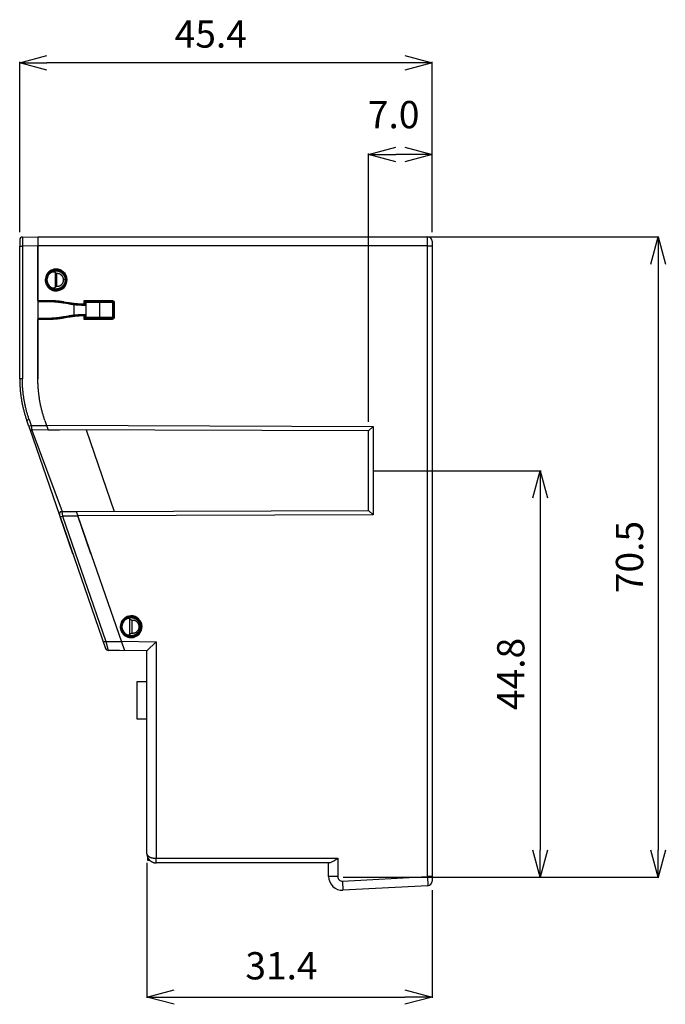
# Model space of a CAD drawing. Units: millimetres. Extents: x 7 to 285, y 18 to 141.
# Drawn here: x 214 to 285, y 18 to 126 of the extents above; entities that cross this region are included whole.
import ezdxf

# ---------------------------------------------------------------- set-up
doc = ezdxf.new("R2010")
doc.units = ezdxf.units.MM
doc.layers.add('AM_REFDIM', color=7, linetype='Continuous')
doc.layers.add('AM_VIS', color=4, linetype='Continuous')
doc.styles.get("Standard").update_dxf_attribs({"font": 'romans.shx', "bigfont": 'bigfont.shx'})
doc.dimstyles.new('AM_JIS$0', dxfattribs={"dimtxt": 2, "dimasz": 2, "dimexe": 0.1, "dimexo": 0.05, "dimgap": 0.06, "dimtad": 3, "dimdec": 1, "dimzin": 7, "dimdsep": 46, "dimtxsty": 'Standard', "dimblk": 'OPEN30', "dimcen": 0, "dimclrd": 256, "dimclre": 256, "dimclrt": 256, "dimadec": 0, "dimazin": 2, "dimtp": 0.1, "dimtm": 0.1, "dimtfac": 0.71, "dimtdec": 1, "dimtmove": 0, "dimatfit": 3, "dimldrblk": 'OPEN30', "dimfxl": 1, "dimtzin": 7, "dimlwd": -1, "dimlwe": -1, "dimarcsym": 0})

# ---------------------------------------------------------------- blocks, each defined once
blk = doc.blocks.new('_Open30')
at = {"color": 0, "lineweight": -2}
for p, q in [((-1, 0.268), (0, 0)), ((0, 0), (-1, -0.268)), ((0, 0), (-1, 0))]:
    blk.add_line(p, q, dxfattribs=at)
blk = doc.blocks.new('*D133')
at = {"layer": 'AM_REFDIM'}
for p, q in [((213.57, 102.49), (213.57, 121.24)), ((255.97, 121.14), (216.57, 121.14)), ((258.97, 102.49), (258.97, 121.24))]:
    blk.add_line(p, q, dxfattribs=at)
at = {"layer": 'Defpoints', "color": 0}
for p in [(213.57, 121.14), (213.57, 101.49), (258.97, 101.49)]:
    blk.add_point(p, dxfattribs=at)
at = {"layer": 'AM_REFDIM', "xscale": 3, "yscale": 3, "zscale": 3, "rotation": 180}
blk.add_blockref('_Open30', (213.57, 121.14), dxfattribs=at)
at = {"layer": 'AM_REFDIM', "xscale": 3, "yscale": 3, "zscale": 3}
blk.add_blockref('_Open30', (258.97, 121.14), dxfattribs=at)
at = {"layer": 'AM_REFDIM', "lineweight": -2, "insert": (234.6, 123.92), "char_height": 3, "attachment_point": 5}
blk.add_mtext('45.4', dxfattribs=at)
blk = doc.blocks.new('*D134')
at = {"layer": 'AM_REFDIM'}
for p, q in [((227.57, 33.08), (227.57, 18.21)), ((258.97, 30.06), (258.97, 18.21)), ((230.57, 18.31), (255.97, 18.31))]:
    blk.add_line(p, q, dxfattribs=at)
at = {"layer": 'Defpoints', "color": 0}
for p in [(227.57, 34.08), (258.97, 31.06), (258.97, 18.31)]:
    blk.add_point(p, dxfattribs=at)
at = {"layer": 'AM_REFDIM', "xscale": 3, "yscale": 3, "zscale": 3, "rotation": 180}
blk.add_blockref('_Open30', (227.57, 18.31), dxfattribs=at)
at = {"layer": 'AM_REFDIM', "xscale": 3, "yscale": 3, "zscale": 3}
blk.add_blockref('_Open30', (258.97, 18.31), dxfattribs=at)
at = {"layer": 'AM_REFDIM', "lineweight": -2, "insert": (242.38, 21.36), "char_height": 3, "attachment_point": 5}
blk.add_mtext('31.4', dxfattribs=at)
blk = doc.blocks.new('*D135')
at = {"layer": 'AM_REFDIM'}
for p, q in [((252.52, 76.24), (270.95, 76.24)), ((270.85, 73.24), (270.85, 34.49)), ((249.19, 31.49), (270.95, 31.49))]:
    blk.add_line(p, q, dxfattribs=at)
at = {"layer": 'Defpoints', "color": 0}
for p in [(252.47, 76.24), (249.14, 31.49), (270.85, 31.49)]:
    blk.add_point(p, dxfattribs=at)
at = {"layer": 'AM_REFDIM', "xscale": 3, "yscale": 3, "zscale": 3}
for p, rotation in [((270.85, 76.24), 90), ((270.85, 31.49), 270)]:
    blk.add_blockref('_Open30', p, dxfattribs=dict(at, rotation=rotation))
at = {"layer": 'AM_REFDIM', "lineweight": -2, "insert": (268.01, 53.87), "char_height": 3, "attachment_point": 5, "rotation": 90}
blk.add_mtext('44.8', dxfattribs=at)
blk = doc.blocks.new('*D136')
at = {"layer": 'AM_REFDIM'}
for p, q in [((258.52, 101.99), (283.93, 101.99)), ((283.83, 98.99), (283.83, 34.49)), ((249.19, 31.49), (283.93, 31.49))]:
    blk.add_line(p, q, dxfattribs=at)
at = {"layer": 'Defpoints', "color": 0}
for p in [(258.47, 101.99), (249.14, 31.49), (283.83, 31.49)]:
    blk.add_point(p, dxfattribs=at)
at = {"layer": 'AM_REFDIM', "xscale": 3, "yscale": 3, "zscale": 3}
for p, rotation in [((283.83, 101.99), 90), ((283.83, 31.49), 270)]:
    blk.add_blockref('_Open30', p, dxfattribs=dict(at, rotation=rotation))
at = {"layer": 'AM_REFDIM', "lineweight": -2, "insert": (281.08, 66.74), "char_height": 3, "attachment_point": 5, "rotation": 90}
blk.add_mtext('70.5', dxfattribs=at)
blk = doc.blocks.new('*D139')
at = {"layer": 'AM_REFDIM'}
for p, q in [((251.97, 81.62), (251.97, 111.16)), ((255.97, 111.06), (254.97, 111.06)), ((258.97, 102.49), (258.97, 111.16))]:
    blk.add_line(p, q, dxfattribs=at)
at = {"layer": 'Defpoints', "color": 0}
for p in [(251.97, 111.06), (258.97, 101.49), (251.97, 80.62)]:
    blk.add_point(p, dxfattribs=at)
at = {"layer": 'AM_REFDIM', "xscale": 3, "yscale": 3, "zscale": 3, "rotation": 180}
blk.add_blockref('_Open30', (251.97, 111.06), dxfattribs=at)
at = {"layer": 'AM_REFDIM', "xscale": 3, "yscale": 3, "zscale": 3}
blk.add_blockref('_Open30', (258.97, 111.06), dxfattribs=at)
at = {"layer": 'AM_REFDIM', "lineweight": -2, "insert": (254.73, 115.05), "char_height": 3, "attachment_point": 5}
blk.add_mtext('7.0', dxfattribs=at)

msp = doc.modelspace()

# ---------------------------------------------------------------- linework, layer by layer
at = {"layer": 'AM_VIS', "color": 0, "lineweight": -2}
for p, q in [((213.86, 101.96), (215.57, 101.99)), ((213.86, 101.96), (213.86, 100.96)), ((215.57, 101.99), (215.57, 100.99)), ((215.57, 101.99), (258.47, 101.99)), ((215.57, 101.99), (215.57, 101.99)), ((258.47, 100.99), (258.47, 101.99)), ((213.57, 101.66), (213.57, 100.96)), ((213.57, 86.35), (213.57, 100.96)), ((213.57, 100.96), (213.86, 100.96)), ((215.57, 100.99), (213.86, 100.96)), ((213.86, 100.96), (213.86, 86.35)), ((215.57, 100.99), (215.57, 86.35)), ((258.47, 100.99), (215.57, 100.99)), ((215.57, 94.99), (215.57, 100.99)), ((258.47, 67.11), (258.47, 100.99)), ((258.47, 100.99), (258.97, 100.99)), ((258.97, 101.49), (258.97, 100.99)), ((258.97, 100.99), (258.97, 67.11)), ((217.31, 98.41), (217.33, 98.32)), ((217.5, 96.43), (217.5, 98.05)), ((217.63, 97.94), (217.63, 96.55)), ((216.48, 97.24), (216.52, 97.24)), ((218.57, 97.24), (218.4, 97.24)), ((218.62, 97.24), (218.68, 97.24)), ((217.84, 96.07), (217.82, 96.17)), ((215.57, 94.99), (216.69, 94.99)), ((216.69, 94.89), (215.57, 94.89)), ((216.67, 94.84), (215.57, 94.84)), ((216.67, 94.84), (216.69, 94.89)), ((216.69, 94.89), (216.69, 94.99)), ((218.42, 94.74), (218.41, 94.69)), ((218.95, 94.6), (218.41, 94.69)), ((218.42, 94.74), (218.44, 94.84)), ((218.97, 94.65), (218.42, 94.74)), ((218.44, 94.84), (218.99, 94.74)), ((218.95, 94.6), (218.97, 94.65)), ((218.97, 94.65), (218.99, 94.74)), ((219.52, 94.51), (219.52, 93.37)), ((220.68, 94.99), (220.78, 94.89)), ((220.68, 94.99), (223.68, 94.99)), ((220.68, 94.59), (220.68, 94.99)), ((220.68, 94.59), (220.7, 94.56)), ((220.7, 94.49), (220.69, 94.44)), ((220.7, 94.49), (220.69, 94.44)), ((220.82, 94.44), (220.69, 94.44)), ((220.69, 94.44), (220.69, 94.44)), ((220.7, 94.49), (220.7, 94.49)), ((220.7, 94.56), (220.78, 94.49)), ((220.7, 94.56), (220.7, 94.49)), ((220.78, 94.49), (220.7, 94.49)), ((223.68, 94.89), (220.78, 94.89)), ((220.78, 94.89), (220.78, 94.49)), ((220.78, 94.89), (220.82, 94.84)), ((220.78, 94.49), (220.82, 94.44)), ((220.82, 94.84), (220.82, 94.44)), ((223.62, 94.84), (220.82, 94.84)), ((220.87, 94.74), (220.82, 94.74)), ((220.87, 93.14), (220.87, 94.74)), ((222.37, 94.74), (220.87, 94.74)), ((222.37, 93.14), (222.37, 94.74)), ((223.79, 94.74), (222.37, 94.74)), ((223.62, 94.84), (223.68, 94.89)), ((223.68, 94.99), (223.68, 94.89)), ((223.88, 94.69), (223.82, 94.64)), ((223.82, 93.24), (223.82, 94.64)), ((223.91, 94.89), (223.83, 94.82)), ((223.88, 93.19), (223.88, 94.69)), ((223.98, 94.69), (223.88, 94.69)), ((223.98, 94.69), (223.98, 93.19)), ((218.41, 93.2), (218.95, 93.29)), ((218.42, 93.15), (218.97, 93.24)), ((218.97, 93.24), (218.95, 93.29)), ((218.99, 93.14), (218.97, 93.24)), ((220.68, 93.29), (220.7, 93.32)), ((220.68, 92.89), (220.68, 93.29)), ((220.69, 93.44), (220.7, 93.39)), ((220.69, 93.44), (220.82, 93.44)), ((220.7, 93.32), (220.78, 93.39)), ((220.7, 93.39), (220.78, 93.39)), ((220.7, 93.32), (220.7, 93.39)), ((220.78, 93.39), (220.82, 93.44)), ((220.78, 93.39), (220.78, 92.99)), ((220.82, 93.44), (220.82, 93.04)), ((223.82, 93.24), (223.88, 93.19)), ((215.57, 93.04), (216.67, 93.04)), ((215.57, 92.99), (216.69, 92.99)), ((216.69, 92.89), (215.57, 92.89)), ((215.57, 86.35), (215.57, 92.89)), ((216.69, 92.99), (216.67, 93.04)), ((216.69, 92.89), (216.69, 92.99)), ((218.41, 93.2), (218.42, 93.15)), ((218.44, 93.05), (218.42, 93.15)), ((218.99, 93.14), (218.44, 93.05)), ((220.68, 92.89), (220.78, 92.99)), ((223.68, 92.89), (220.68, 92.89)), ((220.78, 92.99), (220.82, 93.04)), ((220.78, 92.99), (223.68, 92.99)), ((220.82, 93.14), (220.87, 93.14)), ((220.82, 93.04), (223.62, 93.04)), ((220.87, 93.14), (222.37, 93.14)), ((222.37, 93.14), (223.79, 93.14)), ((223.68, 92.99), (223.62, 93.04)), ((223.68, 92.89), (223.68, 92.99)), ((223.91, 93), (223.83, 93.06)), ((223.98, 93.19), (223.88, 93.19)), ((213.86, 86.35), (213.57, 86.35)), ((214.56, 81.12), (214.34, 81.77)), ((214.61, 81.87), (214.84, 81.22)), ((216.34, 81.77), (216.52, 81.23)), ((214.56, 81.12), (214.63, 80.92)), ((214.63, 80.92), (217.94, 71.35)), ((214.84, 81.22), (216.52, 81.23)), ((214.84, 81.22), (214.91, 80.72)), ((216.7, 80.73), (214.91, 80.72)), ((214.91, 80.72), (218.23, 71.75)), ((216.52, 81.24), (252.47, 81.11)), ((216.52, 81.23), (216.7, 80.73)), ((251.97, 80.62), (216.69, 80.74)), ((216.7, 80.73), (217.94, 80.74)), ((220.88, 80.73), (223.98, 71.77)), ((251.97, 80.62), (252.47, 81.11)), ((251.97, 71.87), (251.97, 80.62)), ((252.47, 81.11), (252.47, 71.37)), ((218.22, 71.75), (218.29, 71.25)), ((218.23, 71.75), (219.81, 71.74)), ((219.8, 71.76), (251.97, 71.87)), ((219.8, 71.76), (219.97, 71.26)), ((251.97, 71.87), (252.47, 71.37)), ((217.94, 71.35), (218.01, 71.15)), ((218.01, 71.15), (218.29, 71.25)), ((219.41, 67.11), (218.01, 71.15)), ((218.01, 71.15), (223.02, 56.66)), ((218.29, 71.25), (219.72, 67.11)), ((219.98, 71.24), (218.29, 71.25)), ((218.29, 71.25), (218.29, 71.25)), ((219.98, 71.24), (218.29, 71.25)), ((218.29, 71.25), (223.06, 57.46)), ((252.47, 71.37), (219.97, 71.26)), ((221.41, 67.11), (219.97, 71.26)), ((219.98, 71.24), (221.41, 67.11)), ((219.98, 71.24), (225.06, 56.57)), ((258.47, 42.24), (258.47, 67.11)), ((258.97, 67.11), (258.97, 42.24)), ((225.56, 60.25), (225.58, 60.15)), ((225.7, 58.22), (225.7, 59.93)), ((225.9, 59.76), (225.9, 58.38)), ((224.73, 59.07), (224.77, 59.07)), ((226.82, 59.07), (226.72, 59.07)), ((226.87, 59.07), (226.93, 59.07)), ((222.75, 57.46), (224.76, 57.45)), ((223.06, 57.46), (223.3, 56.46)), ((224.75, 57.47), (228.57, 57.41)), ((226.09, 57.9), (226.07, 58)), ((224.57, 56.45), (223.3, 56.46)), ((227.47, 56.43), (224.57, 56.45)), ((225.06, 56.57), (225.06, 56.45)), ((227.57, 56.42), (225.06, 56.47)), ((227.57, 56.42), (228.57, 57.41)), ((227.57, 42.24), (227.57, 56.42)), ((228.57, 57.41), (228.57, 42.24)), ((227.57, 53.02), (226.47, 53.02)), ((226.47, 53.02), (226.47, 48.92)), ((226.47, 48.92), (227.57, 48.92)), ((227.57, 41.75), (227.57, 42.24)), ((227.57, 34.08), (227.57, 41.75)), ((228.57, 42.24), (228.57, 41.75)), ((228.57, 41.75), (228.57, 33.58)), ((258.47, 41.75), (258.47, 42.24)), ((258.47, 31.56), (258.47, 41.75)), ((258.97, 42.24), (258.97, 41.75)), ((258.97, 41.75), (258.97, 31.56)), ((227.67, 33.33), (227.67, 33.65)), ((227.9, 33.33), (227.67, 33.33)), ((228.57, 33.58), (248.57, 33.58)), ((228.57, 33.08), (228.57, 33.58)), ((247.7, 33.08), (228.57, 33.08)), ((247.57, 31.57), (247.57, 33.08)), ((248.57, 33.58), (248.57, 31.57)), ((248.57, 31.57), (247.57, 31.57)), ((249.09, 31.07), (258.47, 31.56)), ((258.47, 31.56), (258.49, 30.56)), ((258.97, 31.56), (258.47, 31.56)), ((258.97, 31.56), (258.97, 31.06)), ((249.09, 31.07), (249.14, 30.07)), ((258.49, 30.56), (249.14, 30.07))]:
    msp.add_line(p, q, dxfattribs=at)
for centre, radius, start, end in [((213.87, 101.66), 0.3, 91, 180), ((258.47, 101.49), 0.5, 0, 90), ((217.58, 97.24), 1.2, 102.7131, 282.7251), ((217.58, 97.24), 1.1, 102.7142, 179.9955), ((217.57, 97.24), 1.05, 0, 180), ((217.58, 97.24), 1.2, 282.7224, 102.7158), ((217.58, 97.24), 1.1, 0.0037, 102.7163), ((217.58, 97.24), 1.1, 180.0037, 282.7242), ((217.57, 97.24), 1.05, 180, 0), ((217.57, 97.24), 1, 163.3985, 196.6015), ((217.58, 97.24), 1.1, 282.7221, 359.9955), ((214.91, 81.02), 0.3, 199.0935, 270), ((214.91, 81.02), 0.3, 270, 270.3), ((218.23, 71.45), 0.3, 90, 199.0935), ((218.23, 71.45), 0.3, 89.7, 90), ((225.83, 59.07), 1.2, 102.7258, 282.7378), ((225.83, 59.07), 1.1, 102.7269, 179.9955), ((225.82, 59.07), 1.05, 0, 180), ((225.82, 59.07), 1, 129.8402, 230.1598), ((225.83, 59.07), 1.2, 282.7352, 102.7284), ((225.83, 59.07), 1.1, 0.0037, 102.7289), ((225.83, 59.07), 1.1, 180.0037, 282.7369), ((225.82, 59.07), 1.05, 180, 0), ((225.83, 59.07), 1.1, 282.7349, 359.9955), ((223.31, 56.76), 0.3, 199.0935, 269.5), ((246.75, 35.74), 2.82, 289.7889, 310.2111), ((249.07, 31.57), 1.5, 180, 273), ((249.07, 31.57), 0.5, 180, 273), ((258.47, 31.06), 0.5, 273, 0)]:
    msp.add_arc(centre, radius, start, end, dxfattribs=at)
for centre in [(214.62, 81.87), (214.84, 81.22)]:
    msp.add_ellipse(centre, major_axis=(0.283, 0.098), ratio=0.00571, start_param=1.587289, end_param=3.141593, dxfattribs=at)
for points, weights in [([(216.61, 97.53), (216.74, 97.97), (217.11, 98.24), (217.57, 98.24)], [1, 0.867855817158, 0.867855817158, 1]), ([(217.57, 98.24), (218.15, 98.24), (218.57, 97.83), (218.57, 97.24)], [1, 0.804737854124, 0.804737854124, 1]), ([(218.4, 97.24), (218.4, 97.69), (218.07, 97.98), (217.63, 97.94)], [1, 0.780255650631, 0.780255650631, 1]), ([(217.57, 96.24), (217.11, 96.24), (216.74, 96.52), (216.61, 96.96)], [1, 0.867855817158, 0.867855817158, 1]), ([(217.63, 96.55), (218.07, 96.5), (218.4, 96.8), (218.4, 97.24)], [1, 0.780255650631, 0.780255650631, 1]), ([(218.41, 94.69), (217.84, 94.79), (217.26, 94.84), (216.67, 94.84)], [1, 0.997464941779, 0.997464941779, 1]), ([(216.69, 94.99), (217.28, 94.99), (217.86, 94.94), (218.44, 94.84)], [1, 0.997464941779, 0.997464941779, 1]), ([(218.42, 94.74), (217.85, 94.84), (217.27, 94.89), (216.69, 94.89)], [1, 0.997464941779, 0.997464941779, 1]), ([(220.69, 94.44), (220.11, 94.44), (219.53, 94.49), (218.95, 94.6)], [1, 0.997468920815, 0.997468920815, 1]), ([(220.7, 94.49), (220.12, 94.49), (219.54, 94.54), (218.97, 94.65)], [1, 0.997468920815, 0.997468920815, 1]), ([(218.99, 94.74), (219.54, 94.65), (220.11, 94.6), (220.68, 94.59)], [1, 0.997550652446, 0.997550652446, 1]), ([(223.82, 94.64), (223.82, 94.76), (223.73, 94.84), (223.62, 94.84)], [1, 0.804899337344, 0.804899337344, 1]), ([(223.68, 94.99), (223.77, 94.99), (223.85, 94.96), (223.91, 94.89)], [1, 0.937101853739, 0.937101853739, 1]), ([(223.83, 94.82), (223.79, 94.87), (223.74, 94.89), (223.68, 94.89)], [1, 0.937101853739, 0.937101853739, 1]), ([(223.88, 94.69), (223.88, 94.74), (223.86, 94.79), (223.83, 94.82)], [1, 0.960224890208, 0.960224890208, 1]), ([(223.91, 94.89), (223.95, 94.83), (223.98, 94.77), (223.98, 94.69)], [1, 0.960224890208, 0.960224890208, 1]), ([(218.95, 93.29), (219.53, 93.39), (220.11, 93.44), (220.69, 93.44)], [1, 0.997464941779, 0.997464941779, 1]), ([(218.97, 93.24), (219.54, 93.34), (220.12, 93.39), (220.7, 93.39)], [1, 0.997464941779, 0.997464941779, 1]), ([(220.68, 93.29), (220.11, 93.29), (219.54, 93.24), (218.99, 93.14)], [1, 0.997550652446, 0.997550652446, 1]), ([(223.62, 93.04), (223.73, 93.04), (223.82, 93.13), (223.82, 93.24)], [1, 0.804899337344, 0.804899337344, 1]), ([(216.67, 93.04), (217.26, 93.04), (217.84, 93.09), (218.41, 93.2)], [1, 0.997464941779, 0.997464941779, 1]), ([(216.69, 92.99), (217.27, 92.99), (217.85, 93.04), (218.42, 93.15)], [1, 0.997464941779, 0.997464941779, 1]), ([(218.44, 93.05), (217.86, 92.94), (217.28, 92.89), (216.69, 92.89)], [1, 0.997464941779, 0.997464941779, 1]), ([(223.68, 92.99), (223.74, 92.99), (223.79, 93.02), (223.83, 93.06)], [1, 0.937101853739, 0.937101853739, 1]), ([(223.91, 93), (223.85, 92.93), (223.77, 92.89), (223.68, 92.89)], [1, 0.937101853739, 0.937101853739, 1]), ([(223.83, 93.06), (223.86, 93.1), (223.88, 93.15), (223.88, 93.19)], [1, 0.960224890208, 0.960224890208, 1]), ([(223.98, 93.19), (223.98, 93.12), (223.95, 93.06), (223.91, 93)], [1, 0.960224890208, 0.960224890208, 1]), ([(213.57, 86.35), (213.57, 84.79), (213.83, 83.25), (214.34, 81.77)], [1, 0.990767077091, 0.990767077091, 1]), ([(214.61, 81.87), (214.11, 83.31), (213.86, 84.82), (213.86, 86.35)], [1, 0.990767077091, 0.990767077091, 1]), ([(216.34, 81.77), (215.83, 83.25), (215.57, 84.79), (215.57, 86.35)], [1, 0.990767077091, 0.990767077091, 1]), ([(225.18, 59.84), (225.36, 59.99), (225.58, 60.07), (225.82, 60.07)], [1, 0.960112413901, 0.960112413901, 1]), ([(225.82, 60.07), (226.4, 60.07), (226.82, 59.66), (226.82, 59.07)], [1, 0.804737854124, 0.804737854124, 1]), ([(226.72, 59.07), (226.72, 59.54), (226.36, 59.84), (225.9, 59.76)], [1, 0.76423463991, 0.76423463991, 1]), ([(226.82, 59.07), (226.82, 58.49), (226.4, 58.07), (225.82, 58.07)], [1, 0.804737854124, 0.804737854124, 1]), ([(225.82, 58.07), (225.58, 58.07), (225.36, 58.15), (225.18, 58.31)], [1, 0.960112413901, 0.960112413901, 1]), ([(227.57, 34.08), (227.57, 33.79), (227.98, 33.58), (228.57, 33.58)], [1, 0.804737854124, 0.804737854124, 1]), ([(227.57, 34.08), (227.57, 33.5), (227.98, 33.08), (228.57, 33.08)], [1, 0.804737854124, 0.804737854124, 1])]:
    msp.add_rational_spline(points, weights, degree=3, dxfattribs=at)
for points, knots in [([(217.5, 98.05), (217.45, 98.08), (217.41, 98.1), (217.31, 98.12), (217.26, 98.11), (217.11, 98.09), (217.02, 98.05), (216.86, 97.94), (216.79, 97.87), (216.68, 97.71), (216.64, 97.62), (216.61, 97.53)], [0, 0, 0, 0, 0.000146843, 0.000146843, 0.000293686, 0.000293686, 0.000587372, 0.000587372, 0.000881057, 0.000881057, 0.001174743, 0.001174743, 0.001174743, 0.001174743]), ([(216.61, 96.96), (216.66, 96.77), (216.78, 96.6), (217.02, 96.43), (217.11, 96.39), (217.26, 96.37), (217.31, 96.37), (217.41, 96.39), (217.45, 96.4), (217.5, 96.43)], [0, 0, 0, 0, 0.000583701, 0.000583701, 0.000875551, 0.000875551, 0.001021476, 0.001021476, 0.001167401, 0.001167401, 0.001167401, 0.001167401]), ([(225.7, 59.93), (225.62, 59.98), (225.52, 59.98), (225.33, 59.95), (225.25, 59.9), (225.18, 59.84)], [0, 0, 0, 0, 0.0002815472, 0.0002815472, 0.0005630945, 0.0005630945, 0.0005630945, 0.0005630945]), ([(225.18, 58.31), (225.25, 58.25), (225.33, 58.2), (225.52, 58.16), (225.62, 58.17), (225.7, 58.22)], [0, 0, 0, 0, 0.000280397, 0.000280397, 0.000560794, 0.000560794, 0.000560794, 0.000560794])]:
    msp.add_open_spline(points, degree=3, knots=knots, dxfattribs=at)
for points in [[(217.5, 98.05), (217.54, 98.02), (217.59, 97.98), (217.63, 97.94)], [(217.63, 96.55), (217.59, 96.51), (217.54, 96.47), (217.5, 96.43)], [(225.7, 59.93), (225.78, 59.88), (225.85, 59.82), (225.9, 59.76)], [(225.9, 58.38), (225.85, 58.32), (225.78, 58.26), (225.7, 58.22)]]:
    msp.add_open_spline(points, degree=3, dxfattribs=at)
at = {"layer": 'AM_VIS', "color": 0, "lineweight": -2, "extrusion": (-1e-16, 2e-16, -1)}
msp.add_rational_spline([(218.57, 97.24), (218.57, 96.66), (218.15, 96.24), (217.57, 96.24)], [1, 0.804737854124, 0.804737854124, 1], degree=3, dxfattribs=at)
at = {"layer": 'AM_VIS', "color": 0, "lineweight": -2, "extrusion": (-2e-16, 3e-16, -1)}
msp.add_rational_spline([(225.9, 58.38), (226.36, 58.31), (226.72, 58.61), (226.72, 59.07)], [1, 0.76423463991, 0.76423463991, 1], degree=3, dxfattribs=at)

# ---------------------------------------------------------------- dimensions: what is measured, and where the dimension line sits
at = {"layer": 'AM_REFDIM', "color": 0, "lineweight": -2}
for base, p1, p2, picture, middle in [((213.57, 121.14), (258.97, 101.49), (213.57, 101.49), '*D133', (234.6, 123.92)), ((251.97, 111.06), (258.97, 101.49), (251.97, 80.62), '*D139', (254.73, 115.05)), ((258.97, 18.31), (227.57, 34.08), (258.97, 31.06), '*D134', (242.38, 21.36))]:
    dim = msp.add_linear_dim(base=base, p1=p1, p2=p2, dimstyle='AM_JIS$0', override={"dimtxt": 3, "dimasz": 3, "dimexo": 1, "dimtmove": 2}, dxfattribs=at)
    dim.commit()
    dim.dimension.update_dxf_attribs({"geometry": picture, "text_midpoint": middle, "dimtype": 160})
for base, p1, p2, picture, middle in [((283.83, 31.49), (258.47, 101.99), (249.14, 31.49), '*D136', (281.08, 66.74)), ((270.8535, 31.4891), (252.4659, 76.2436), (249.1444, 31.4891), '*D135', (268.0087, 53.8664))]:
    dim = msp.add_linear_dim(base=base, p1=p1, p2=p2, angle=90, dimstyle='AM_JIS$0', override={"dimtxt": 3, "dimasz": 3, "dimtmove": 2}, dxfattribs=at)
    dim.commit()
    dim.dimension.update_dxf_attribs({"geometry": picture, "text_midpoint": middle, "dimtype": 160})

doc.saveas('drawing.dxf')
